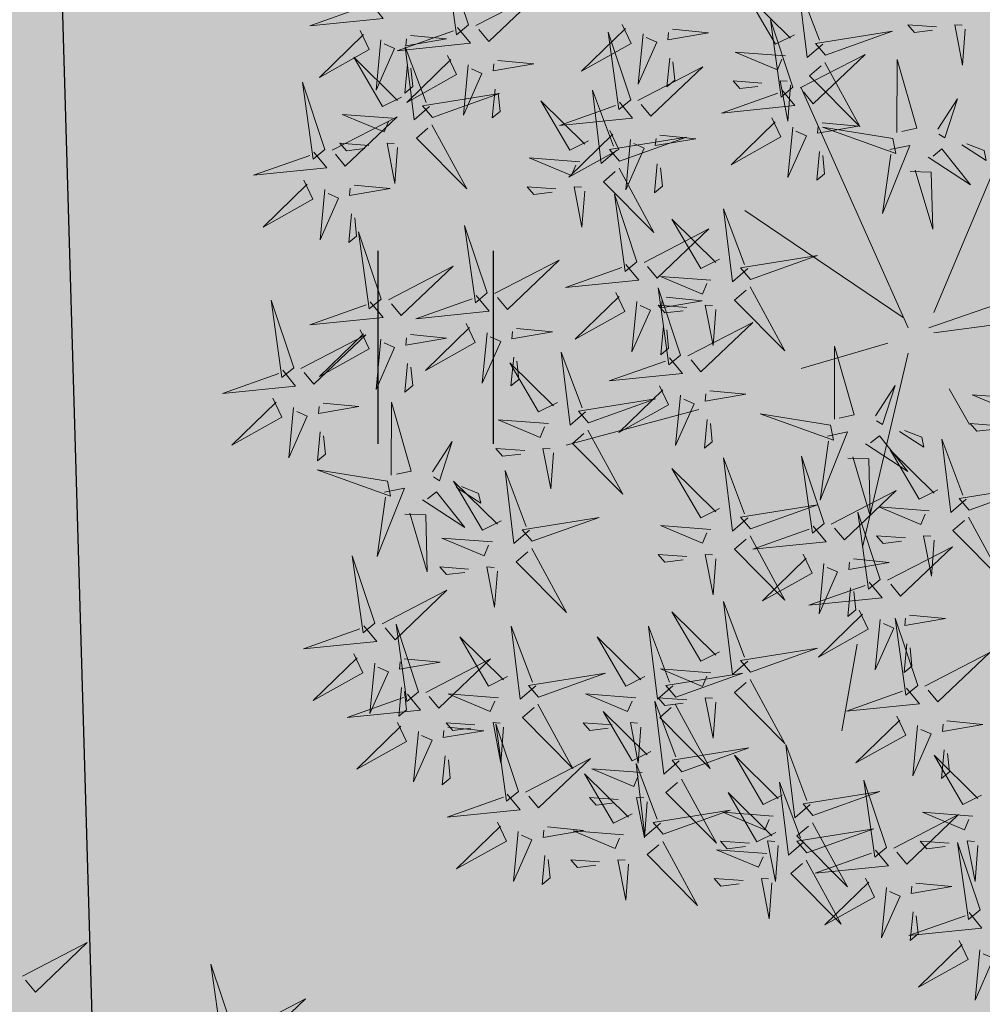
# Model space of a CAD drawing. Units: inches. Extents: x 552112 to 558800, y 6581552 to 6585330.
# Drawn here: x 552597 to 552601, y 6584555 to 6584559 of the extents above; entities that cross this region are included whole.
import ezdxf

# ---------------------------------------------------------------- set-up
doc = ezdxf.new("R2010")
doc.units = ezdxf.units.IN
doc.header["$MEASUREMENT"] = 0
for name, color, linetype in [('+PUUD', 86, 'Continuous'), ('DTRASS', 72, 'Continuous'), ('HALJASTUS', 92, 'Continuous'), ('OPT-kaitsehaljastus', 7, 'Continuous'), ('OPT-parkimine', 7, 'Continuous'), ('OPT-teekaitse', 24, 'Continuous'), ('Planeeritav haljastus', 7, 'Continuous')]:
    doc.layers.add(name, color=color, linetype=linetype)
doc.layers.add('OPT-halj-muru', color=61, linetype='Continuous', lineweight=25)
doc.styles.add('romans', font='romans.shx')
doc.linetypes.add('-D-', pattern='A,10,-1.5,["D",romans,S=1.4,R=0,X=-0.7,Y=-0.7],-1.5,10,-3', length=26)

# ---------------------------------------------------------------- blocks, each defined once
blk = doc.blocks.new('HEIN')
at = {"color": 0, "linetype": 'Continuous'}
for p, q in [((-0.4551, 0.7611), (-0.4551, -0.7611)), ((0.4551, 0.7611), (0.4551, -0.7611))]:
    blk.add_line(p, q, dxfattribs=at)
blk = doc.blocks.new('dsfsdf')
at = {"layer": '+PUUD', "color": 32, "lineweight": 13}
for p, q in [((545104.8467, 6584745.7646), (545105.0814, 6584746.3228)), ((545104.7908, 6584745.7311), (545104.5561, 6584746.2558)), ((545104.7796, 6584745.7535), (545104.4332, 6584745.9879)), ((545104.8355, 6584745.7311), (545105.1932, 6584745.8539)), ((545104.8467, 6584745.72), (545105.1038, 6584745.7535)), ((545104.7461, 6584745.6976), (545104.5561, 6584745.6418)), ((545104.7908, 6584745.6753), (545104.6902, 6584745.2511)), ((545104.8802, 6584745.5972), (545104.9249, 6584745.519)), ((545104.3326, 6584745.5525), (545104.042, 6584745.4744)), ((545104.6791, 6584745.039), (545104.6455, 6584744.8493))]:
    blk.add_line(p, q, dxfattribs=at)
at = {"layer": '+PUUD', "lineweight": 13}
for points in [[(545104.9227, 6584747.1148), (545105.0646, 6584747.1883), (545104.9511, 6584747.0803), (545104.9298, 6584747.1061)], [(545105.3848, 6584746.9936), (545105.3354, 6584747.1412), (545105.359, 6584746.9723), (545105.3848, 6584746.9936)], [(545105.4005, 6584746.992), (545105.5424, 6584747.0656), (545105.429, 6584746.9575), (545105.4076, 6584746.9834)], [(545104.6035, 6584746.3517), (545104.5696, 6584746.3225), (545104.5501, 6584746.4824), (545104.5962, 6584746.3601)], [(545103.8441, 6584746.3921), (545103.986, 6584746.4656), (545103.8726, 6584746.3576), (545103.8512, 6584746.3834)], [(545104.5417, 6584746.3721), (545104.5005, 6584746.3515), (545104.4374, 6584746.4592), (545104.5332, 6584746.3648)], [(545104.1646, 6584746.3948), (545104.1844, 6584746.3532), (545104.0755, 6584746.2923), (545104.1717, 6584746.3862)], [(545104.5383, 6584746.2572), (545104.489, 6584746.4048), (545104.5125, 6584746.2359), (545104.5383, 6584746.2572)], [(545104.8525, 6584746.3893), (545104.7895, 6584746.3941), (545104.8041, 6584746.3771), (545104.844, 6584746.382)], [(545104.9155, 6584746.3846), (545104.9095, 6584746.3058), (545104.8925, 6584746.3942), (545104.9083, 6584746.3931)], [(545104.2103, 6584746.3745), (545104.1997, 6584746.2644), (545104.2402, 6584746.3557), (545104.2174, 6584746.3659)], [(545104.2747, 6584746.3842), (545104.3533, 6584746.3765), (545104.2645, 6584746.3613), (545104.266, 6584746.3771)], [(545104.6095, 6584746.3274), (545104.7561, 6584746.3798), (545104.5877, 6584746.3528), (545104.6095, 6584746.3274)], [(545104.5223, 6584746.3261), (545104.412, 6584746.3343), (545104.5042, 6584746.2957), (545104.5138, 6584746.3188)], [(545104.554, 6584746.2557), (545104.696, 6584746.3293), (545104.5825, 6584746.2212), (545104.5612, 6584746.2471)], [(545103.8924, 6584746.316), (545103.971, 6584746.3084), (545103.8823, 6584746.2931), (545103.8838, 6584746.3089)], [(545104.2686, 6584746.3213), (545104.2626, 6584746.2584), (545104.2799, 6584746.2726), (545104.2758, 6584746.3126)], [(545104.6083, 6584746.3117), (545104.6848, 6584746.1713), (545104.5744, 6584746.2826), (545104.5999, 6584746.3044)], [(545104.7654, 6584746.1584), (545104.7661, 6584746.3182), (545104.8092, 6584746.1676), (545104.7763, 6584746.1607)], [(545104.4702, 6584746.2666), (545104.4072, 6584746.2713), (545104.4218, 6584746.2544), (545104.4618, 6584746.2593)], [(545104.5333, 6584746.2619), (545104.5273, 6584746.1831), (545104.5102, 6584746.2715), (545104.526, 6584746.2703)], [(545104.514, 6584746.2516), (545104.5424, 6584746.2172), (545104.3822, 6584746.2009), (545104.5054, 6584746.2445)], [(545104.0911, 6584746.1403), (545104.0499, 6584746.1197), (545103.9869, 6584746.2273), (545104.0826, 6584746.133)], [(545104.8552, 6584746.1659), (545104.8984, 6584746.232), (545104.8707, 6584746.1463), (545104.8575, 6584746.1549)], [(545104.6023, 6584746.1796), (545104.6809, 6584746.172), (545104.5922, 6584746.1568), (545104.5937, 6584746.1725)], [(545104.7568, 6584746.1452), (545104.6031, 6584746.1699), (545104.7637, 6584746.1124), (545104.7568, 6584746.1452)], [(545104.5963, 6584746.1167), (545104.5903, 6584746.0538), (545104.6075, 6584746.068), (545104.6034, 6584746.1081)], [(545104.7504, 6584746.121), (545104.7942, 6584746.1302), (545104.7342, 6584745.9807), (545104.7527, 6584746.1101)], [(545104.8339, 6584746.1043), (545104.9265, 6584746.044), (545104.8644, 6584746.1222), (545104.8448, 6584746.1066)], [(545104.9081, 6584746.1314), (545104.9611, 6584746.0969), (545104.9565, 6584746.1187), (545104.9191, 6584746.1337)], [(545104.0718, 6584746.0943), (545103.9615, 6584746.1025), (545104.0536, 6584746.0639), (545104.0633, 6584746.087)], [(545104.7947, 6584746.0733), (545104.8408, 6584746.0716), (545104.8442, 6584745.9468), (545104.8057, 6584746.0756)], [(545104.0197, 6584746.0348), (545103.9567, 6584746.0395), (545103.9713, 6584746.0226), (545104.0112, 6584746.0275)], [(545104.0827, 6584746.0301), (545104.0767, 6584745.9513), (545104.0597, 6584746.0397), (545104.0754, 6584746.0385)], [(545104.197, 6584745.8754), (545104.1476, 6584746.023), (545104.1712, 6584745.8541), (545104.197, 6584745.8754)], [(545104.4396, 6584745.8608), (545104.4057, 6584745.8316), (545104.3862, 6584745.9915), (545104.4324, 6584745.8692)], [(545104.3778, 6584745.8812), (545104.3366, 6584745.8606), (545104.2736, 6584745.9683), (545104.3694, 6584745.874)], [(545104.2127, 6584745.8739), (545104.3546, 6584745.9475), (545104.2412, 6584745.8394), (545104.2198, 6584745.8653)], [(545104.4457, 6584745.8366), (545104.5923, 6584745.8889), (545104.4239, 6584745.8619), (545104.4457, 6584745.8366)], [(545104.1727, 6584745.8698), (545104.2011, 6584745.8353), (545104.0409, 6584745.8191), (545104.1641, 6584745.8627)], [(545104.3585, 6584745.8352), (545104.2482, 6584745.8434), (545104.3403, 6584745.8049), (545104.35, 6584745.8279)], [(545104.2926, 6584745.6709), (545104.2432, 6584745.8185), (545104.2667, 6584745.6496), (545104.2926, 6584745.6709)], [(545104.261, 6584745.7978), (545104.3396, 6584745.7902), (545104.2509, 6584745.775), (545104.2524, 6584745.7907)], [(545104.1966, 6584745.7882), (545104.1861, 6584745.6781), (545104.2266, 6584745.7694), (545104.2037, 6584745.7796)], [(545104.3064, 6584745.7757), (545104.2434, 6584745.7804), (545104.258, 6584745.7635), (545104.2979, 6584745.7684)], [(545104.255, 6584745.7349), (545104.249, 6584745.672), (545104.2662, 6584745.6862), (545104.2621, 6584745.7263)], [(545104.3083, 6584745.6694), (545104.4502, 6584745.7429), (545104.3367, 6584745.6349), (545104.3154, 6584745.6607)], [(545104.6289, 6584745.5311), (545104.6295, 6584745.691), (545104.6726, 6584745.5403), (545104.6398, 6584745.5334)], [(545104.2682, 6584745.6653), (545104.2967, 6584745.6308), (545104.1365, 6584745.6146), (545104.2596, 6584745.6582)], [(545104.2465, 6584745.6039), (545104.2663, 6584745.5623), (545104.1574, 6584745.5015), (545104.2536, 6584745.5953)], [(545104.7187, 6584745.5386), (545104.7619, 6584745.6047), (545104.7342, 6584745.5191), (545104.721, 6584745.5277)], [(545104.0907, 6584745.5229), (545104.2373, 6584745.5753), (545104.0689, 6584745.5483), (545104.0907, 6584745.5229)], [(545104.2922, 6584745.5836), (545104.2817, 6584745.4736), (545104.3221, 6584745.5649), (545104.2993, 6584745.575)], [(545104.3566, 6584745.5933), (545104.4352, 6584745.5857), (545104.3465, 6584745.5704), (545104.348, 6584745.5862)], [(545105.0411, 6584745.5761), (545104.9308, 6584745.5844), (545105.023, 6584745.5458), (545105.0326, 6584745.5688)], [(545104.3506, 6584745.5304), (545104.3446, 6584745.4675), (545104.3618, 6584745.4817), (545104.3577, 6584745.5218)], [(545104.989, 6584745.5166), (545104.926, 6584745.5214), (545104.9406, 6584745.5044), (545104.9806, 6584745.5093)], [(545104.6139, 6584745.4938), (545104.6576, 6584745.503), (545104.5977, 6584745.3535), (545104.6162, 6584745.4828)], [(545104.6974, 6584745.4771), (545104.79, 6584745.4167), (545104.7279, 6584745.4949), (545104.7083, 6584745.4794)], [(545104.7716, 6584745.5041), (545104.8246, 6584745.4696), (545104.82, 6584745.4915), (545104.7826, 6584745.5064)], [(545104.9175, 6584745.3562), (545104.8836, 6584745.3271), (545104.8641, 6584745.487), (545104.9102, 6584745.3647)], [(545104.4396, 6584745.3153), (545104.4057, 6584745.2862), (545104.3862, 6584745.4461), (545104.4324, 6584745.3238)], [(545104.6066, 6584745.3027), (545104.5572, 6584745.4503), (545104.5808, 6584745.2814), (545104.6066, 6584745.3027)], [(545104.6582, 6584745.446), (545104.7042, 6584745.4443), (545104.7076, 6584745.3196), (545104.6691, 6584745.4483)], [(545104.8557, 6584745.3767), (545104.8145, 6584745.356), (545104.7514, 6584745.4637), (545104.8472, 6584745.3694)], [(545104.3778, 6584745.3358), (545104.3366, 6584745.3151), (545104.2736, 6584745.4228), (545104.3694, 6584745.3285)], [(545104.9236, 6584745.332), (545105.0701, 6584745.3844), (545104.9017, 6584745.3574), (545104.9236, 6584745.332)], [(545104.6223, 6584745.3012), (545104.7642, 6584745.3747), (545104.6508, 6584745.2667), (545104.6294, 6584745.2926)], [(545104.4457, 6584745.2911), (545104.5923, 6584745.3435), (545104.4239, 6584745.3165), (545104.4457, 6584745.2911)], [(545104.8363, 6584745.3306), (545104.7261, 6584745.3389), (545104.8182, 6584745.3003), (545104.8278, 6584745.3234)], [(545104.7295, 6584745.18), (545104.6801, 6584745.3276), (545104.7036, 6584745.1587), (545104.7295, 6584745.18)], [(545104.9224, 6584745.3163), (545104.9988, 6584745.1759), (545104.8884, 6584745.2871), (545104.9139, 6584745.309)], [(545104.3585, 6584745.2897), (545104.2482, 6584745.298), (545104.3403, 6584745.2594), (545104.35, 6584745.2825)], [(545104.5823, 6584745.2971), (545104.6107, 6584745.2626), (545104.4505, 6584745.2464), (545104.5736, 6584745.29)], [(545104.7843, 6584745.2712), (545104.7213, 6584745.2759), (545104.7358, 6584745.259), (545104.7758, 6584745.2639)], [(545104.8473, 6584745.2665), (545104.8413, 6584745.1877), (545104.8242, 6584745.2761), (545104.84, 6584745.2749)], [(545104.7452, 6584745.1785), (545104.8871, 6584745.252), (545104.7736, 6584745.144), (545104.7523, 6584745.1699)], [(545104.6706, 6584745.2251), (545104.7492, 6584745.2175), (545104.6605, 6584745.2023), (545104.662, 6584745.218)], [(545104.6646, 6584745.1622), (545104.6586, 6584745.0993), (545104.6758, 6584745.1135), (545104.6717, 6584745.1536)], [(545104.7935, 6584745.1024), (545104.8721, 6584745.0948), (545104.7833, 6584745.0796), (545104.7848, 6584745.0953)], [(545104.7291, 6584745.0927), (545104.7185, 6584744.9827), (545104.759, 6584745.074), (545104.7362, 6584745.0841)], [(545104.8114, 6584744.9482), (545104.762, 6584745.0958), (545104.7855, 6584744.9269), (545104.8114, 6584744.9482)], [(545104.7874, 6584745.0395), (545104.7814, 6584744.9766), (545104.7987, 6584744.9908), (545104.7946, 6584745.0309)]]:
    blk.add_lwpolyline(points, dxfattribs=at)
at = {"layer": '+PUUD', "color": 78, "lineweight": 13}
for points in [[(545103.8284, 6584746.3936), (545103.779, 6584746.5412), (545103.8025, 6584746.3723), (545103.8284, 6584746.3936)], [(545103.6129, 6584746.4425), (545103.6414, 6584746.4081), (545103.4811, 6584746.3918), (545103.6043, 6584746.4354)], [(545103.5912, 6584746.3812), (545103.611, 6584746.3396), (545103.5021, 6584746.2787), (545103.5983, 6584746.3725)], [(545103.8041, 6584746.388), (545103.8325, 6584746.3535), (545103.6723, 6584746.3373), (545103.7954, 6584746.3809)], [(545104.1834, 6584746.23), (545104.134, 6584746.3776), (545104.1575, 6584746.2086), (545104.1834, 6584746.23)], [(545103.6368, 6584746.3609), (545103.6263, 6584746.2508), (545103.6668, 6584746.3421), (545103.644, 6584746.3523)], [(545103.7012, 6584746.3705), (545103.7799, 6584746.3629), (545103.6911, 6584746.3477), (545103.6926, 6584746.3634)], [(545103.7433, 6584746.2153), (545103.7094, 6584746.1862), (545103.6899, 6584746.346), (545103.7361, 6584746.2238)], [(545103.6815, 6584746.2358), (545103.6404, 6584746.2151), (545103.5773, 6584746.3228), (545103.6731, 6584746.2285)], [(545103.6952, 6584746.3076), (545103.6892, 6584746.2447), (545103.7064, 6584746.2589), (545103.7023, 6584746.299)], [(545103.7823, 6584746.3266), (545103.8021, 6584746.285), (545103.6932, 6584746.2242), (545103.7894, 6584746.318)], [(545103.828, 6584746.3063), (545103.8175, 6584746.1963), (545103.8579, 6584746.2876), (545103.8351, 6584746.2977)], [(545104.1991, 6584746.2284), (545104.341, 6584746.302), (545104.2275, 6584746.1939), (545104.2062, 6584746.2198)], [(545103.5144, 6584746.1209), (545103.465, 6584746.2685), (545103.4885, 6584746.0996), (545103.5144, 6584746.1209)], [(545103.7494, 6584746.1911), (545103.896, 6584746.2435), (545103.7276, 6584746.2165), (545103.7494, 6584746.1911)], [(545103.8864, 6584746.2531), (545103.8804, 6584746.1902), (545103.8976, 6584746.2044), (545103.8935, 6584746.2445)], [(545104.1529, 6584746.1198), (545104.119, 6584746.0907), (545104.0995, 6584746.2506), (545104.1457, 6584746.1283)], [(545104.159, 6584746.2244), (545104.1875, 6584746.1899), (545104.0272, 6584746.1736), (545104.1504, 6584746.2173)], [(545103.5301, 6584746.1193), (545103.672, 6584746.1929), (545103.5585, 6584746.0849), (545103.5372, 6584746.1107)], [(545103.6622, 6584746.1897), (545103.5519, 6584746.198), (545103.644, 6584746.1594), (545103.6537, 6584746.1824)], [(545104.4923, 6584746.1903), (545104.5121, 6584746.1487), (545104.4031, 6584746.0878), (545104.4994, 6584746.1816)], [(545103.7482, 6584746.1753), (545103.8247, 6584746.035), (545103.7143, 6584746.1462), (545103.7397, 6584746.168)], [(545104.1373, 6584746.163), (545104.1571, 6584746.1214), (545104.0482, 6584746.0605), (545104.1444, 6584746.1544)], [(545104.5379, 6584746.17), (545104.5274, 6584746.0599), (545104.5679, 6584746.1512), (545104.545, 6584746.1614)], [(545103.6101, 6584746.1302), (545103.5471, 6584746.135), (545103.5617, 6584746.118), (545103.6017, 6584746.123)], [(545103.6731, 6584746.1255), (545103.6671, 6584746.0468), (545103.6501, 6584746.1352), (545103.6659, 6584746.134)], [(545104.159, 6584746.0956), (545104.3056, 6584746.148), (545104.1372, 6584746.121), (545104.159, 6584746.0956)], [(545104.183, 6584746.1427), (545104.1724, 6584746.0326), (545104.2129, 6584746.1239), (545104.1901, 6584746.1341)], [(545104.2473, 6584746.1523), (545104.326, 6584746.1447), (545104.2372, 6584746.1295), (545104.2387, 6584746.1452)], [(545103.49, 6584746.1153), (545103.5185, 6584746.0808), (545103.3582, 6584746.0646), (545103.4814, 6584746.1082)], [(545104.1578, 6584746.0799), (545104.2342, 6584745.9395), (545104.1239, 6584746.0507), (545104.1493, 6584746.0726)], [(545104.2413, 6584746.0894), (545104.2353, 6584746.0265), (545104.2526, 6584746.0407), (545104.2485, 6584746.0808)], [(545103.4683, 6584746.0539), (545103.4881, 6584746.0123), (545103.3792, 6584745.9514), (545103.4754, 6584746.0453)], [(545103.514, 6584746.0336), (545103.5035, 6584745.9235), (545103.5439, 6584746.0149), (545103.5211, 6584746.025)], [(545103.5784, 6584746.0433), (545103.657, 6584746.0356), (545103.5683, 6584746.0204), (545103.5698, 6584746.0362)], [(545103.5724, 6584745.9804), (545103.5663, 6584745.9175), (545103.5836, 6584745.9317), (545103.5795, 6584745.9717)], [(545103.6372, 6584745.7936), (545103.5879, 6584745.9412), (545103.6114, 6584745.7723), (545103.6372, 6584745.7936)], [(545103.8693, 6584745.8072), (545103.82, 6584745.9549), (545103.8435, 6584745.7859), (545103.8693, 6584745.8072)], [(545103.8851, 6584745.8057), (545104.027, 6584745.8793), (545103.9135, 6584745.7712), (545103.8922, 6584745.7971)], [(545103.653, 6584745.7921), (545103.7949, 6584745.8656), (545103.6814, 6584745.7576), (545103.6601, 6584745.7835)], [(545104.4445, 6584745.8208), (545104.5209, 6584745.6804), (545104.4106, 6584745.7917), (545104.436, 6584745.8135)], [(545103.4461, 6584745.6436), (545103.3967, 6584745.7912), (545103.4203, 6584745.6223), (545103.4461, 6584745.6436)], [(545103.845, 6584745.8017), (545103.8735, 6584745.7672), (545103.7132, 6584745.7509), (545103.8364, 6584745.7946)], [(545104.1509, 6584745.8085), (545104.1708, 6584745.7669), (545104.0618, 6584745.706), (545104.1581, 6584745.7998)], [(545103.6129, 6584745.788), (545103.6414, 6584745.7535), (545103.4811, 6584745.7373), (545103.6043, 6584745.7809)], [(545104.3694, 6584745.771), (545104.3634, 6584745.6922), (545104.3464, 6584745.7806), (545104.3621, 6584745.7795)], [(545103.5912, 6584745.7267), (545103.611, 6584745.6851), (545103.5021, 6584745.6242), (545103.5983, 6584745.718)], [(545103.8233, 6584745.7403), (545103.8431, 6584745.6987), (545103.7341, 6584745.6378), (545103.8304, 6584745.7317)], [(545103.9333, 6584745.7296), (545104.012, 6584745.722), (545103.9232, 6584745.7068), (545103.9247, 6584745.7225)], [(545103.4618, 6584745.6421), (545103.6037, 6584745.7156), (545103.4903, 6584745.6076), (545103.4689, 6584745.6335)], [(545103.6368, 6584745.7064), (545103.6263, 6584745.5963), (545103.6668, 6584745.6876), (545103.644, 6584745.6977)], [(545103.7012, 6584745.716), (545103.7799, 6584745.7084), (545103.6911, 6584745.6932), (545103.6926, 6584745.7089)], [(545103.8689, 6584745.72), (545103.8584, 6584745.6099), (545103.8989, 6584745.7012), (545103.8761, 6584745.7114)], [(545103.9273, 6584745.6667), (545103.9213, 6584745.6038), (545103.9385, 6584745.618), (545103.9344, 6584745.6581)], [(545104.0847, 6584745.5471), (545104.0508, 6584745.518), (545104.0313, 6584745.6779), (545104.0774, 6584745.5556)], [(545103.6952, 6584745.6531), (545103.6892, 6584745.5902), (545103.7064, 6584745.6044), (545103.7023, 6584745.6445)], [(545104.0229, 6584745.5676), (545103.9817, 6584745.5469), (545103.9186, 6584745.6546), (545104.0144, 6584745.5603)], [(545103.4218, 6584745.638), (545103.4502, 6584745.6035), (545103.29, 6584745.5873), (545103.4132, 6584745.6309)], [(545103.4, 6584745.5767), (545103.4199, 6584745.5351), (545103.3109, 6584745.4742), (545103.4072, 6584745.568)], [(545103.4457, 6584745.5564), (545103.4352, 6584745.4463), (545103.4757, 6584745.5376), (545103.4528, 6584745.5477)], [(545103.5101, 6584745.566), (545103.5887, 6584745.5584), (545103.5, 6584745.5432), (545103.5015, 6584745.5589)], [(545103.6595, 6584745.4084), (545103.6602, 6584745.5683), (545103.7033, 6584745.4176), (545103.6705, 6584745.4107)], [(545104.6202, 6584745.5179), (545104.4666, 6584745.5426), (545104.6271, 6584745.4851), (545104.6202, 6584745.5179)], [(545104.0035, 6584745.5215), (545103.8932, 6584745.5298), (545103.9854, 6584745.4912), (545103.995, 6584745.5143)], [(545103.5041, 6584745.5031), (545103.4981, 6584745.4402), (545103.5153, 6584745.4544), (545103.5112, 6584745.4945)], [(545104.0895, 6584745.5072), (545104.166, 6584745.3668), (545104.0556, 6584745.478), (545104.0811, 6584745.4999)], [(545103.7493, 6584745.4159), (545103.7925, 6584745.482), (545103.7649, 6584745.3963), (545103.7516, 6584745.405)], [(545103.9514, 6584745.4621), (545103.8884, 6584745.4668), (545103.903, 6584745.4499), (545103.943, 6584745.4548)], [(545104.0145, 6584745.4574), (545104.0085, 6584745.3786), (545103.9914, 6584745.467), (545104.0072, 6584745.4658)], [(545103.6509, 6584745.3952), (545103.4972, 6584745.4199), (545103.6578, 6584745.3624), (545103.6509, 6584745.3952)], [(545103.9618, 6584745.2881), (545103.9279, 6584745.2589), (545103.9084, 6584745.4188), (545103.9545, 6584745.2965)], [(545103.6446, 6584745.371), (545103.6883, 6584745.3802), (545103.6284, 6584745.2308), (545103.6469, 6584745.3601)], [(545103.9, 6584745.3085), (545103.8588, 6584745.2879), (545103.7957, 6584745.3956), (545103.8915, 6584745.3013)], [(545103.8023, 6584745.3814), (545103.8552, 6584745.3469), (545103.8506, 6584745.3687), (545103.8132, 6584745.3837)], [(545103.728, 6584745.3544), (545103.8207, 6584745.294), (545103.7585, 6584745.3722), (545103.7389, 6584745.3567)], [(545103.6889, 6584745.3233), (545103.7349, 6584745.3216), (545103.7383, 6584745.1968), (545103.6998, 6584745.3256)], [(545103.9679, 6584745.2638), (545104.1144, 6584745.3162), (545103.946, 6584745.2892), (545103.9679, 6584745.2638)], [(545104.4445, 6584745.2754), (545104.5209, 6584745.135), (545104.4106, 6584745.2462), (545104.436, 6584745.2681)], [(545103.8806, 6584745.2625), (545103.7704, 6584745.2707), (545103.8625, 6584745.2321), (545103.8722, 6584745.2552)], [(545103.6236, 6584745.0845), (545103.5742, 6584745.2322), (545103.5978, 6584745.0632), (545103.6236, 6584745.0845)], [(545103.9667, 6584745.2481), (545104.0431, 6584745.1077), (545103.9328, 6584745.219), (545103.9582, 6584745.2408)], [(545104.3064, 6584745.2303), (545104.2434, 6584745.235), (545104.258, 6584745.2181), (545104.2979, 6584745.223)], [(545104.3694, 6584745.2256), (545104.3634, 6584745.1468), (545104.3464, 6584745.2352), (545104.3621, 6584745.234)], [(545104.5605, 6584745.2358), (545104.5804, 6584745.1942), (545104.4714, 6584745.1333), (545104.5676, 6584745.2271)], [(545103.8286, 6584745.203), (545103.7656, 6584745.2077), (545103.7801, 6584745.1908), (545103.8201, 6584745.1957)], [(545103.8916, 6584745.1983), (545103.8856, 6584745.1195), (545103.8686, 6584745.2079), (545103.8843, 6584745.2068)], [(545104.6062, 6584745.2155), (545104.5957, 6584745.1054), (545104.6361, 6584745.1967), (545104.6133, 6584745.2068)], [(545104.7051, 6584745.1744), (545104.7336, 6584745.1399), (545104.5733, 6584745.1237), (545104.6965, 6584745.1673)], [(545103.6393, 6584745.083), (545103.7812, 6584745.1566), (545103.6678, 6584745.0485), (545103.6464, 6584745.0744)], [(545104.4396, 6584745.0017), (545104.4057, 6584744.9726), (545104.3862, 6584745.1324), (545104.4324, 6584745.0102)], [(545104.3778, 6584745.0222), (545104.3366, 6584745.0015), (545104.2736, 6584745.1092), (545104.3694, 6584745.0149)], [(545104.6834, 6584745.113), (545104.7032, 6584745.0714), (545104.5943, 6584745.0106), (545104.6905, 6584745.1044)], [(545103.5993, 6584745.079), (545103.6277, 6584745.0445), (545103.4675, 6584745.0282), (545103.5906, 6584745.0719)], [(545103.7192, 6584744.9346), (545103.6698, 6584745.0822), (545103.6933, 6584744.9132), (545103.7192, 6584744.9346)], [(545103.9754, 6584744.9472), (545103.9415, 6584744.918), (545103.922, 6584745.0779), (545103.9682, 6584744.9556)], [(545104.2758, 6584744.9472), (545104.2419, 6584744.918), (545104.2224, 6584745.0779), (545104.2685, 6584744.9556)], [(545103.9136, 6584744.9676), (545103.8725, 6584744.947), (545103.8094, 6584745.0547), (545103.9052, 6584744.9604)], [(545104.214, 6584744.9676), (545104.1728, 6584744.947), (545104.1097, 6584745.0547), (545104.2055, 6584744.9604)], [(545103.5775, 6584745.0176), (545103.5974, 6584744.976), (545103.4884, 6584744.9151), (545103.5846, 6584745.009)], [(545104.4457, 6584744.9775), (545104.5923, 6584745.0299), (545104.4239, 6584745.0029), (545104.4457, 6584744.9775)], [(545104.8271, 6584744.9467), (545104.969, 6584745.0202), (545104.8555, 6584744.9122), (545104.8342, 6584744.938)], [(545103.6232, 6584744.9973), (545103.6127, 6584744.8872), (545103.6531, 6584744.9785), (545103.6303, 6584744.9887)], [(545103.6876, 6584745.0069), (545103.7662, 6584744.9993), (545103.6775, 6584744.9841), (545103.679, 6584744.9998)], [(545103.7349, 6584744.933), (545103.8768, 6584745.0066), (545103.7633, 6584744.8985), (545103.742, 6584744.9244)], [(545103.9815, 6584744.923), (545104.1281, 6584744.9753), (545103.9597, 6584744.9483), (545103.9815, 6584744.923)], [(545104.3585, 6584744.9761), (545104.2482, 6584744.9844), (545104.3403, 6584744.9458), (545104.35, 6584744.9688)], [(545104.2819, 6584744.923), (545104.4285, 6584744.9753), (545104.2601, 6584744.9483), (545104.2819, 6584744.923)], [(545104.4445, 6584744.9617), (545104.5209, 6584744.8214), (545104.4106, 6584744.9326), (545104.436, 6584744.9545)], [(545103.6948, 6584744.929), (545103.7233, 6584744.8945), (545103.563, 6584744.8782), (545103.6862, 6584744.9219)], [(545103.6816, 6584744.944), (545103.6756, 6584744.8811), (545103.6928, 6584744.8953), (545103.6887, 6584744.9354)], [(545103.8943, 6584744.9216), (545103.784, 6584744.9298), (545103.8761, 6584744.8913), (545103.8858, 6584744.9143)], [(545104.1946, 6584744.9216), (545104.0844, 6584744.9298), (545104.1765, 6584744.8913), (545104.1862, 6584744.9143)], [(545104.787, 6584744.9426), (545104.8155, 6584744.9081), (545104.6553, 6584744.8919), (545104.7784, 6584744.9355)], [(545103.9803, 6584744.9072), (545104.0567, 6584744.7668), (545103.9464, 6584744.8781), (545103.9718, 6584744.8999)], [(545104.2895, 6584744.7835), (545104.2556, 6584744.7544), (545104.2361, 6584744.9143), (545104.2822, 6584744.792)], [(545104.3064, 6584744.9167), (545104.2434, 6584744.9214), (545104.258, 6584744.9045), (545104.2979, 6584744.9094)], [(545104.2807, 6584744.9072), (545104.3571, 6584744.7668), (545104.2468, 6584744.8781), (545104.2722, 6584744.8999)], [(545104.3694, 6584744.9119), (545104.3634, 6584744.8332), (545104.3464, 6584744.9216), (545104.3621, 6584744.9204)], [(545104.2276, 6584744.804), (545104.1865, 6584744.7833), (545104.1234, 6584744.891), (545104.2192, 6584744.7967)], [(545103.6731, 6584744.8676), (545103.6929, 6584744.826), (545103.584, 6584744.7651), (545103.6802, 6584744.859)], [(545103.8422, 6584744.8621), (545103.7792, 6584744.8668), (545103.7938, 6584744.8499), (545103.8337, 6584744.8548)], [(545103.9052, 6584744.8574), (545103.8992, 6584744.7786), (545103.8822, 6584744.867), (545103.898, 6584744.8659)], [(545103.9376, 6584744.7164), (545103.8882, 6584744.864), (545103.9118, 6584744.6951), (545103.9376, 6584744.7164)], [(545104.1426, 6584744.8621), (545104.0796, 6584744.8668), (545104.0941, 6584744.8499), (545104.1341, 6584744.8548)], [(545104.2056, 6584744.8574), (545104.1996, 6584744.7786), (545104.1826, 6584744.867), (545104.1983, 6584744.8659)], [(545104.7653, 6584744.8812), (545104.7851, 6584744.8396), (545104.6762, 6584744.7788), (545104.7724, 6584744.8726)], [(545104.8754, 6584744.8706), (545104.954, 6584744.863), (545104.8653, 6584744.8478), (545104.8668, 6584744.8635)], [(545103.7188, 6584744.8473), (545103.7082, 6584744.7372), (545103.7487, 6584744.8285), (545103.7259, 6584744.8387)], [(545103.7832, 6584744.8569), (545103.8618, 6584744.8493), (545103.773, 6584744.8341), (545103.7745, 6584744.8498)], [(545104.811, 6584744.8609), (545104.8005, 6584744.7509), (545104.8409, 6584744.8422), (545104.8181, 6584744.8523)], [(545104.2955, 6584744.7593), (545104.4421, 6584744.8117), (545104.2737, 6584744.7847), (545104.2955, 6584744.7593)], [(545104.5762, 6584744.6881), (545104.5423, 6584744.6589), (545104.5228, 6584744.8188), (545104.5689, 6584744.6966)], [(545104.8694, 6584744.8077), (545104.8634, 6584744.7448), (545104.8806, 6584744.759), (545104.8765, 6584744.7991)], [(545103.7771, 6584744.794), (545103.7711, 6584744.7311), (545103.7884, 6584744.7453), (545103.7843, 6584744.7854)], [(545103.9533, 6584744.7149), (545104.0952, 6584744.7884), (545103.9818, 6584744.6804), (545103.9604, 6584744.7062)], [(545104.2485, 6584744.6472), (545104.2146, 6584744.618), (545104.1951, 6584744.7779), (545104.2412, 6584744.6556)], [(545104.5144, 6584744.7086), (545104.4732, 6584744.6879), (545104.4101, 6584744.7956), (545104.5059, 6584744.7013)], [(545104.9512, 6584744.7086), (545104.9101, 6584744.6879), (545104.847, 6584744.7956), (545104.9428, 6584744.7013)], [(545104.2083, 6584744.7579), (545104.098, 6584744.7662), (545104.1901, 6584744.7276), (545104.1998, 6584744.7507)], [(545104.1867, 6584744.6677), (545104.1455, 6584744.647), (545104.0824, 6584744.7547), (545104.1782, 6584744.6604)], [(545104.2943, 6584744.7436), (545104.3708, 6584744.6032), (545104.2604, 6584744.7144), (545104.2859, 6584744.7363)], [(545104.5625, 6584744.6063), (545104.5286, 6584744.5771), (545104.5091, 6584744.737), (545104.5552, 6584744.6147)], [(545104.7431, 6584744.5937), (545104.6937, 6584744.7413), (545104.7173, 6584744.5724), (545104.7431, 6584744.5937)], [(545104.5007, 6584744.6267), (545104.4595, 6584744.6061), (545104.3964, 6584744.7138), (545104.4922, 6584744.6195)], [(545104.5822, 6584744.6639), (545104.7288, 6584744.7162), (545104.5604, 6584744.6893), (545104.5822, 6584744.6639)], [(545103.9133, 6584744.7108), (545103.9417, 6584744.6763), (545103.7815, 6584744.6601), (545103.9047, 6584744.7037)], [(545104.1562, 6584744.6985), (545104.0932, 6584744.7032), (545104.1078, 6584744.6863), (545104.1478, 6584744.6912)], [(545104.2192, 6584744.6938), (545104.2132, 6584744.615), (545104.1962, 6584744.7034), (545104.212, 6584744.7022)], [(545104.2546, 6584744.623), (545104.4011, 6584744.6753), (545104.2327, 6584744.6484), (545104.2546, 6584744.623)], [(545104.495, 6584744.6625), (545104.3847, 6584744.6708), (545104.4768, 6584744.6322), (545104.4865, 6584744.6552)], [(545104.9319, 6584744.6625), (545104.8216, 6584744.6708), (545104.9137, 6584744.6322), (545104.9234, 6584744.6552)], [(545103.8915, 6584744.6494), (545103.9114, 6584744.6078), (545103.8024, 6584744.547), (545103.8987, 6584744.6408)], [(545104.581, 6584744.6481), (545104.6575, 6584744.5077), (545104.5471, 6584744.619), (545104.5726, 6584744.6408)], [(545104.7588, 6584744.5921), (545104.9007, 6584744.6657), (545104.7873, 6584744.5576), (545104.7659, 6584744.5835)], [(545103.9372, 6584744.6291), (545103.9267, 6584744.5191), (545103.9672, 6584744.6104), (545103.9443, 6584744.6205)], [(545104.0016, 6584744.6388), (545104.0802, 6584744.6312), (545103.9915, 6584744.6159), (545103.993, 6584744.6317)], [(545104.1673, 6584744.6216), (545104.0571, 6584744.6299), (545104.1492, 6584744.5913), (545104.1589, 6584744.6143)], [(545104.5686, 6584744.5821), (545104.7152, 6584744.6344), (545104.5468, 6584744.6075), (545104.5686, 6584744.5821)], [(545104.2534, 6584744.6072), (545104.3298, 6584744.4668), (545104.2195, 6584744.5781), (545104.2449, 6584744.5999)], [(545104.4429, 6584744.603), (545104.3799, 6584744.6078), (545104.3945, 6584744.5908), (545104.4345, 6584744.5958)], [(545104.506, 6584744.5983), (545104.4999, 6584744.5196), (545104.4829, 6584744.608), (545104.4987, 6584744.6068)], [(545104.8798, 6584744.603), (545104.8168, 6584744.6078), (545104.8314, 6584744.5908), (545104.8714, 6584744.5958)], [(545104.9479, 6584744.4573), (545104.8985, 6584744.6049), (545104.9221, 6584744.436), (545104.9479, 6584744.4573)], [(545104.9428, 6584744.5983), (545104.9368, 6584744.5196), (545104.9198, 6584744.608), (545104.9356, 6584744.6068)], [(545104.4813, 6584744.5807), (545104.3711, 6584744.5889), (545104.4632, 6584744.5504), (545104.4729, 6584744.5734)], [(545104.7188, 6584744.5881), (545104.7472, 6584744.5536), (545104.587, 6584744.5374), (545104.7102, 6584744.581)], [(545103.9956, 6584744.5759), (545103.9896, 6584744.513), (545104.0068, 6584744.5272), (545104.0027, 6584744.5672)], [(545104.1153, 6584744.5621), (545104.0523, 6584744.5669), (545104.0668, 6584744.5499), (545104.1068, 6584744.5548)], [(545104.1783, 6584744.5574), (545104.1723, 6584744.4786), (545104.1553, 6584744.567), (545104.171, 6584744.5659)], [(545104.5674, 6584744.5663), (545104.6438, 6584744.4259), (545104.5335, 6584744.5372), (545104.5589, 6584744.559)], [(545104.4293, 6584744.5212), (545104.3663, 6584744.5259), (545104.3808, 6584744.509), (545104.4208, 6584744.5139)], [(545104.4923, 6584744.5165), (545104.4863, 6584744.4377), (545104.4693, 6584744.5261), (545104.485, 6584744.525)], [(545104.697, 6584744.5267), (545104.7169, 6584744.4851), (545104.6079, 6584744.4242), (545104.7042, 6584744.5181)], [(545104.7427, 6584744.5064), (545104.7322, 6584744.3963), (545104.7727, 6584744.4876), (545104.7498, 6584744.4978)], [(545104.8071, 6584744.516), (545104.8857, 6584744.5084), (545104.797, 6584744.4932), (545104.7985, 6584744.5089)], [(545104.9236, 6584744.4517), (545104.952, 6584744.4172), (545104.7918, 6584744.401), (545104.915, 6584744.4446)], [(545104.8011, 6584744.4531), (545104.7951, 6584744.3902), (545104.8123, 6584744.4045), (545104.8082, 6584744.4445)], [(545104.9018, 6584744.3903), (545104.9217, 6584744.3487), (545104.8127, 6584744.2879), (545104.9089, 6584744.3817)], [(545104.9475, 6584744.3701), (545104.937, 6584744.26), (545104.9774, 6584744.3513), (545104.9546, 6584744.3614)]]:
    blk.add_lwpolyline(points, dxfattribs=at)

msp = doc.modelspace()

# ---------------------------------------------------------------- hatches: boundary and pattern name
at = {"layer": 'OPT-halj-muru', "true_color": 0xd7ebd2}
h = msp.add_hatch(color=254, dxfattribs=at)
h.dxf.hatch_style = 1
h.paths.add_polyline_path([(552641.9759, 6584557.6304), (552544.5813, 6584541.7532), (552542.976, 6584551.6236), (552636.3776, 6584566.8195), (552626.4782, 6584625.3589), (552532.1231, 6584608.9751), (552531.865, 6584610.8009), (552625.1861, 6584626.7021), (552630.1513, 6584627.5554)])
at = {"layer": 'OPT-kaitsehaljastus'}
h = msp.add_hatch(dxfattribs=at)
h.set_pattern_fill('HONEY', color=3, scale=20)
h.set_pattern_definition([(0, (0, 0), (3.75, 2.16506350946), [2.5, -5]), (120, (0, 0), (-3.75, 2.16506350946), [2.5, -5]), (60, (0, 0), (8e-16, 4.3301270189), [-5, 2.5])])
h.paths.add_polyline_path([(552843.5472, 6584674.2649), (552846.4852, 6584597.9429), (552816.1446, 6584595.8599), (552723.4485, 6584580.566), (552542.8581, 6584551.5103), (552544.9419, 6584542.0301), (552643.412, 6584558.4278), (552725.5812, 6584571.6709), (552818.4234, 6584586.8059), (552856.044, 6584589.2834), (552853.2077, 6584669.7996), (552845.1198, 6584674.5615)])
at = {"layer": 'OPT-parkimine', "true_color": 0x939598}
h = msp.add_hatch(color=252, dxfattribs=at)
h.dxf.hatch_style = 1
h.paths.add_polyline_path([(552630.1513, 6584627.5554), (552531.8019, 6584610.654), (552540.0087, 6584565.8681), (552544.5813, 6584541.7532), (552641.9825, 6584557.5916)])
at = {"layer": 'OPT-teekaitse'}
h = msp.add_hatch(dxfattribs=at)
h.set_pattern_fill('ANSI31', color=35, scale=30)
edge = h.paths.add_edge_path()
edge.add_line((552515.0678, 6584677.2576), (552517.5141, 6584662.1909))
edge.add_line((552517.5141, 6584662.1909), (552511.6904, 6584660.9311))
edge.add_arc((552512.448, 6584659.0004), 2.0741, 111.425, 261.0693)
edge.add_line((552512.126, 6584656.9515), (552518.1585, 6584658.2224))
edge.add_line((552518.1585, 6584658.2224), (552519.4968, 6584650.3676))
edge.add_line((552519.4968, 6584650.3676), (552494.5417, 6584646.3577))
edge.add_line((552494.5417, 6584646.3577), (552495.2818, 6584641.6824))
edge.add_line((552495.2818, 6584641.6824), (552520.252, 6584645.935))
edge.add_line((552520.252, 6584645.935), (552524.0143, 6584623.8529))
edge.add_line((552524.0143, 6584623.8529), (552532.5843, 6584574.0785))
edge.add_line((552532.5843, 6584574.0785), (552537.3699, 6584556.8599))
edge.add_line((552537.3699, 6584556.8599), (552544.6658, 6584530.8599))
edge.add_line((552544.6658, 6584530.8599), (552549.3166, 6584532.0918))
edge.add_line((552549.3166, 6584532.0918), (552542.2827, 6584557.6185))
edge.add_line((552542.2827, 6584557.6185), (552537.5621, 6584574.9474))
edge.add_line((552537.5621, 6584574.9474), (552530.7564, 6584615.634))
edge.add_line((552530.7564, 6584615.634), (552524.3992, 6584650.2902))
edge.add_line((552524.3992, 6584650.2902), (552519.6737, 6584678.4909))
edge.add_line((552519.6737, 6584678.4909), (552520.3299, 6584678.6801))
edge.add_line((552520.3299, 6584678.6801), (552518.9267, 6584690.6577))
edge.add_line((552518.9267, 6584690.6577), (552516.8085, 6584703.1309))
edge.add_line((552516.8085, 6584703.1309), (552514.9739, 6584714.7838))
edge.add_line((552514.9739, 6584714.7838), (552516.6655, 6584719.3541))
edge.add_line((552516.6655, 6584719.3541), (552517.7619, 6584719.061))
edge.add_line((552517.7619, 6584719.061), (552520.0192, 6584724.2567))
edge.add_line((552520.0192, 6584724.2567), (552516.3424, 6584726.1344))
edge.add_line((552516.3424, 6584726.1344), (552518.4158, 6584731.7037))
edge.add_line((552518.4158, 6584731.7037), (552550.6969, 6584764.7448))
edge.add_line((552550.6969, 6584764.7448), (552573.2774, 6584789.4077))
edge.add_line((552573.2774, 6584789.4077), (552593.8479, 6584811.3908))
edge.add_line((552593.8479, 6584811.3908), (552600.424, 6584819.6341))
edge.add_line((552600.424, 6584819.6341), (552605.8106, 6584824.8365))
edge.add_line((552605.8106, 6584824.8365), (552614.9596, 6584834.3731))
edge.add_line((552614.9596, 6584834.3731), (552644.4596, 6584867.2478))
edge.add_line((552644.4596, 6584867.2478), (552657.5333, 6584881.8458))
edge.add_line((552657.5333, 6584881.8458), (552673.0423, 6584898.2164))
edge.add_line((552673.0423, 6584898.2164), (552676.2982, 6584901.3197))
edge.add_line((552676.2982, 6584901.3197), (552693.7208, 6584913.8353))
edge.add_line((552693.7208, 6584913.8353), (552717.968, 6584884.7671))
edge.add_line((552717.968, 6584884.7671), (552747.1851, 6584857.0365))
edge.add_line((552747.1851, 6584857.0365), (552771.1373, 6584839.8629))
edge.add_line((552771.1373, 6584839.8629), (552780.2656, 6584833.2922))
edge.add_line((552780.2656, 6584833.2922), (552788.8111, 6584829.0593))
edge.add_line((552788.8111, 6584829.0593), (552801.888, 6584822.757))
edge.add_line((552801.888, 6584822.757), (552817.2643, 6584815.5135))
edge.add_line((552817.2643, 6584815.5135), (552827.9606, 6584812.2243))
edge.add_line((552827.9606, 6584812.2243), (552868.0972, 6584803.4532))
edge.add_line((552868.0972, 6584803.4532), (552907.7887, 6584794.8306))
edge.add_line((552907.7887, 6584794.8306), (552933.2549, 6584789.6123))
edge.add_line((552933.2549, 6584789.6123), (552947.4824, 6584786.6936))
edge.add_line((552947.4824, 6584786.6936), (552961.0215, 6584783.5935))
edge.add_line((552961.0215, 6584783.5935), (552975.4899, 6584780.2807))
edge.add_line((552975.4899, 6584780.2807), (553005.5118, 6584774.0256))
edge.add_line((553005.5118, 6584774.0256), (553022.0124, 6584779.2952))
edge.add_line((553022.0124, 6584779.2952), (553018.866, 6584739.814))
edge.add_line((553018.866, 6584739.814), (553021.5359, 6584728.2853))
edge.add_line((553021.5359, 6584728.2853), (553027.3424, 6584700.3852))
edge.add_line((553027.3424, 6584700.3852), (553029.6763, 6584684.5617))
edge.add_line((553029.6763, 6584684.5617), (553035.5227, 6584649.6054))
edge.add_line((553035.5227, 6584649.6054), (553040.8257, 6584625.7467))
edge.add_line((553040.8257, 6584625.7467), (553045.4759, 6584627.3003))
edge.add_line((553045.4759, 6584627.3003), (553039.9912, 6584653.4771))
edge.add_line((553039.9912, 6584653.4771), (553028.0676, 6584722.0535))
edge.add_line((553028.0676, 6584722.0535), (553023.9419, 6584740.1187))
edge.add_line((553023.9419, 6584740.1187), (553027.0355, 6584782.2609))
edge.add_line((553027.0355, 6584782.2609), (553024.7938, 6584786.4984))
edge.add_line((553024.7938, 6584786.4984), (553005.7111, 6584779.4428))
edge.add_line((553005.7111, 6584779.4428), (552976.5781, 6584785.3758))
edge.add_line((552976.5781, 6584785.3758), (552947.2022, 6584791.5613))
edge.add_line((552947.2022, 6584791.5613), (552907.5399, 6584799.7925))
edge.add_line((552907.5399, 6584799.7925), (552869.0116, 6584808.1014))
edge.add_line((552869.0116, 6584808.1014), (552829.9956, 6584817.2294))
edge.add_line((552829.9956, 6584817.2294), (552819.2943, 6584820.5111))
edge.add_line((552819.2943, 6584820.5111), (552782.946, 6584837.4282))
edge.add_line((552782.946, 6584837.4282), (552750.5415, 6584860.6875))
edge.add_line((552750.5415, 6584860.6875), (552721.6783, 6584888.1634))
edge.add_line((552721.6783, 6584888.1634), (552694.3886, 6584920.895))
edge.add_line((552694.3886, 6584920.895), (552681.7911, 6584936.8084))
edge.add_line((552681.7911, 6584936.8084), (552678.3119, 6584933.3254))
edge.add_line((552678.3119, 6584933.3254), (552682.4297, 6584927.8207))
edge.add_line((552682.4297, 6584927.8207), (552690.4776, 6584917.7835))
edge.add_line((552690.4776, 6584917.7835), (552672.5995, 6584904.7485))
edge.add_line((552672.5995, 6584904.7485), (552670.3416, 6584901.7858))
edge.add_line((552670.3416, 6584901.7858), (552667.3883, 6584898.8111))
edge.add_line((552667.3883, 6584898.8111), (552650.5679, 6584880.7822))
edge.add_line((552650.5679, 6584880.7822), (552611.9193, 6584838.1619))
edge.add_line((552611.9193, 6584838.1619), (552603.9054, 6584829.0901))
edge.add_line((552603.9054, 6584829.0901), (552598.073, 6584823.6738))
edge.add_line((552598.073, 6584823.6738), (552579.966, 6584838.9919))
edge.add_line((552579.966, 6584838.9919), (552576.0276, 6584835.1999))
edge.add_line((552576.0276, 6584835.1999), (552594.6956, 6584820.2252))
edge.add_line((552594.6956, 6584820.2252), (552591.3404, 6584816.3046))
edge.add_line((552591.3404, 6584816.3046), (552572.5596, 6584832.805))
edge.add_line((552572.5596, 6584832.805), (552569.3492, 6584828.97))
edge.add_line((552569.3492, 6584828.97), (552587.9789, 6584812.5642))
edge.add_line((552587.9789, 6584812.5642), (552567.871, 6584790.7171))
edge.add_line((552567.871, 6584790.7171), (552555.6473, 6584777.3234))
edge.add_line((552555.6473, 6584777.3234), (552552.5375, 6584780.1362))
edge.add_arc((552551.4094, 6584778.4598), 2.0206, 56.0615, 219.6792)
edge.add_line((552549.8543, 6584777.1697), (552552.9508, 6584774.3688))
edge.add_line((552552.9508, 6584774.3688), (552547.0578, 6584767.9118))
edge.add_line((552547.0578, 6584767.9118), (552511.0338, 6584730.8406))
edge.add_line((552511.0338, 6584730.8406), (552509.8388, 6584728.1525))
edge.add_line((552509.8388, 6584728.1525), (552496.6359, 6584736.9816))
edge.add_line((552496.6359, 6584736.9816), (552485.6351, 6584745.5497))
edge.add_line((552485.6351, 6584745.5497), (552482.8716, 6584741.8906))
edge.add_line((552482.8716, 6584741.8906), (552494.0605, 6584732.9028))
edge.add_line((552494.0605, 6584732.9028), (552507.0747, 6584723.9527))
edge.add_line((552507.0747, 6584723.9527), (552509.7113, 6584723.6345))
edge.add_line((552509.7113, 6584723.6345), (552510.9217, 6584724.0379))
edge.add_line((552510.9217, 6584724.0379), (552509.2655, 6584717.2067))
edge.add_line((552509.2655, 6584717.2067), (552482.3645, 6584716.1906))
edge.add_line((552482.3645, 6584716.1906), (552483.0567, 6584711.5069))
edge.add_line((552483.0567, 6584711.5069), (552508.9591, 6584712.9036))
edge.add_line((552508.9591, 6584712.9036), (552509.4718, 6584708.8993))
edge.add_line((552509.4718, 6584708.8993), (552514.7195, 6584679.2272))
edge.add_line((552514.7195, 6584679.2272), (552501.2652, 6584677.0303))
edge.add_line((552501.2652, 6584677.0303), (552501.6952, 6584674.9466))
edge.add_line((552501.6952, 6584674.9466), (552509.2657, 6584676.2124))
edge.add_line((552509.2657, 6584676.2124), (552515.0678, 6584677.2576))

# ---------------------------------------------------------------- linework, layer by layer
at = {"layer": 'DTRASS', "linetype": '-D-', "flags": 128}
msp.add_lwpolyline([(552597.8349, 6584531.7247), (552596.9772, 6584560.9972)], dxfattribs=at)

# ---------------------------------------------------------------- block references
at = {"layer": 'HALJASTUS', "xscale": 0.5, "yscale": 0.5, "zscale": 0.45}
msp.add_blockref('HEIN', (552598.5005, 6584557.8882), dxfattribs=at)
at = {"layer": 'Planeeritav haljastus', "lineweight": 9, "xscale": 1.80276445531556, "yscale": 1.80276445531556, "zscale": 1.80276445531556}
for p in [(-430095.1761, -5286187.5856), (-430098.9087, -5286192.6383)]:
    msp.add_blockref('dsfsdf', p, dxfattribs=at)

doc.saveas('drawing.dxf')
